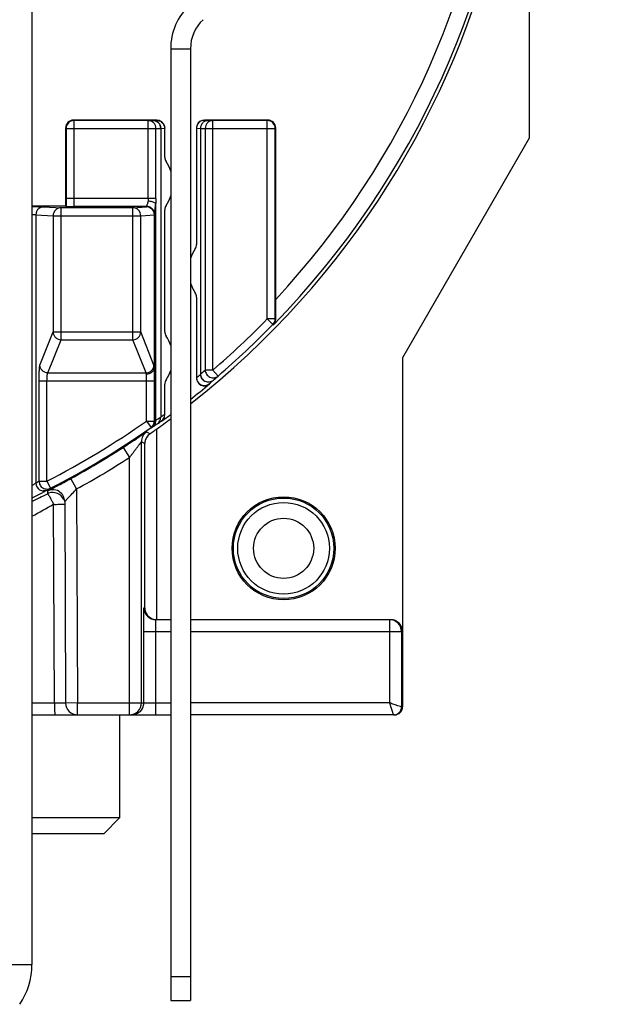
# Model space of a CAD drawing. Units: millimetres. Extents: x 0 to 420, y 0 to 297.
# Drawn here: x 360 to 382, y 166 to 203 of the extents above; entities that cross this region are included whole.
import ezdxf

# ---------------------------------------------------------------- set-up
doc = ezdxf.new("R2010")
doc.units = ezdxf.units.MM
doc.header["$LTSCALE"] = 23.1
doc.layers.get('0').update_dxf_attribs({"linetype": 'CONTINUOUS'})
for name, color, linetype in [('AUSFORMSCHRAEGEN', 7, 'CONTINUOUS'), ('BEZUGSACHSEN', 7, 'CONTINUOUS'), ('FASEN', 7, 'CONTINUOUS'), ('RUNDUNGEN', 7, 'CONTINUOUS'), ('ZEICHNUNGSBEMASSUNGEN', 7, 'CONTINUOUS')]:
    doc.layers.add(name, color=color, linetype=linetype)
doc.styles.get("Standard").update_dxf_attribs({"font": 'txt', "width": 0.7})
doc.dimstyles.new('DIMSTYLE_6', dxfattribs={"dimtxt": 3.5, "dimasz": 3.5, "dimexe": 1.5, "dimexo": 0, "dimgap": 0.875, "dimtad": 1, "dimdec": 3, "dimlfac": 0.333333, "dimdsep": 46, "dimtxsty": 'STANDARD', "dimblk": '_FILLED', "dimblk1": '_FILLED', "dimblk2": '_FILLED', "dimcen": 0.09, "dimclrt": 5, "dimadec": 0, "dimazin": 0, "dimtp": 0.2, "dimtm": 0.2, "dimtfac": 1, "dimtdec": 3, "dimtofl": 0, "dimtmove": 0, "dimatfit": 3, "dimldrblk": '_FILLED', "dimfxl": 1, "dimtolj": 1, "dimarcsym": 0})

# ---------------------------------------------------------------- blocks, each defined once
blk = doc.blocks.new('_FILLED')
at = {"color": 0, "linetype": 'BYBLOCK'}
blk.add_solid([(0, 0), (-1, 0.125), (-1, -0.125)], dxfattribs=at)
blk = doc.blocks.new('*D26')
at = {"layer": 'ZEICHNUNGSBEMASSUNGEN', "color": 2, "linetype": 'CONTINUOUS'}
for p, q in [((308.538, 184.775), (308.538, 277.878)), ((383.838, 244.175), (383.838, 277.878)), ((308.538, 276.378), (346.188, 276.378)), ((383.838, 276.378), (346.188, 276.378))]:
    blk.add_line(p, q, dxfattribs=at)
at = {"layer": 'ZEICHNUNGSBEMASSUNGEN', "color": 2, "linetype": 'CONTINUOUS', "xscale": 3.5, "yscale": 3.5, "zscale": 3.5, "rotation": 180}
blk.add_blockref('_FILLED', (308.538, 276.378), dxfattribs=at)
at = {"layer": 'ZEICHNUNGSBEMASSUNGEN', "color": 2, "linetype": 'CONTINUOUS', "xscale": 3.5, "yscale": 3.5, "zscale": 3.5}
blk.add_blockref('_FILLED', (383.838, 276.378), dxfattribs=at)
at = {"layer": 'ZEICHNUNGSBEMASSUNGEN', "color": 5, "linetype": 'CONTINUOUS', "insert": (346.188, 280.784), "char_height": 3.5, "width": 39, "attachment_point": 2, "line_spacing_factor": 0.9}
blk.add_mtext('\\Q15.0;25,1{\\Ftxt.shx;\\W1.000000;\\H3.500000; }[.988]', dxfattribs=at)

msp = doc.modelspace()

# ---------------------------------------------------------------- linework, layer by layer
at = {"color": 9, "linetype": 'CONTINUOUS'}
msp.add_line((365.7628, 202.1746), (366.5128, 202.1746), dxfattribs=at)
at = {"color": 3, "linetype": 'CONTINUOUS'}
msp.add_line((365.7628, 202.1746), (365.7628, 166.1746), dxfattribs=at)
at = {"color": 7, "linetype": 'CONTINUOUS'}
for p, q in [((366.5128, 202.1746), (366.5128, 166.1746)), ((363.8278, 176.9746), (363.8278, 173.0746)), ((365.7628, 167.0746), (366.5128, 167.0746)), ((365.7628, 166.1746), (366.5128, 166.1746))]:
    msp.add_line(p, q, dxfattribs=at)
at = {"color": 3, "linetype": 'CONTINUOUS'}
msp.add_arc((368.0128, 202.1746), 2.25, 132.98499, 180, dxfattribs=at)
at = {"color": 7, "linetype": 'CONTINUOUS'}
msp.add_arc((368.0128, 202.1746), 1.5, 132.98499, 180, dxfattribs=at)
at = {"layer": 'AUSFORMSCHRAEGEN', "color": 7, "linetype": 'CONTINUOUS'}
msp.add_line((379.3378, 234.5739), (379.3378, 198.7884), dxfattribs=at)
at = {"layer": 'BEZUGSACHSEN', "color": 7, "linetype": 'CONTINUOUS'}
for p, q in [((360.5128, 223.1746), (360.5128, 167.5246)), ((379.3378, 198.7884), (374.5378, 190.4746))]:
    msp.add_line(p, q, dxfattribs=at)
at = {"layer": 'BEZUGSACHSEN', "color": 9, "linetype": 'CONTINUOUS'}
msp.add_line((358.8328, 167.5246), (360.5128, 167.5246), dxfattribs=at)
at = {"layer": 'BEZUGSACHSEN', "color": 7, "linetype": 'CONTINUOUS'}
msp.add_circle((370.0378, 183.2746), 1.95, dxfattribs=at)
msp.add_arc((357.8609, 167.5246), 2.6519, 325.55313, 360, dxfattribs=at)
at = {"layer": 'FASEN', "color": 7, "linetype": 'CONTINUOUS'}
for p, q in [((363.8278, 176.9746), (363.8278, 173.0746)), ((363.8278, 173.0746), (360.5128, 173.0746)), ((363.2278, 172.4746), (363.8278, 173.0746)), ((363.2278, 172.4746), (360.5128, 172.4746))]:
    msp.add_line(p, q, dxfattribs=at)
at = {"layer": 'RUNDUNGEN', "color": 7, "linetype": 'CONTINUOUS'}
for p, q in [((365.2378, 199.4746), (362.0877, 199.4746)), ((364.9164, 199.4562), (362.1061, 199.4562)), ((369.4378, 199.4746), (367.0378, 199.4746)), ((369.4194, 199.4562), (367.3591, 199.4562)), ((361.7878, 199.1746), (361.7878, 196.2256)), ((361.8061, 199.1562), (361.8061, 196.5046)), ((365.3878, 199.1592), (365.3878, 188.2396)), ((365.5378, 198.0696), (365.5378, 199.1628)), ((366.7378, 199.1628), (366.7378, 194.7696)), ((366.8878, 199.1589), (366.8878, 189.8682)), ((369.7194, 191.952), (369.7194, 199.1562)), ((369.7378, 192.6905), (369.7378, 199.1746)), ((360.5128, 196.2256), (361.7878, 196.2256)), ((364.334, 196.1549), (361.6141, 196.1549)), ((361.7878, 196.2256), (361.8064, 196.2069)), ((364.8466, 196.2046), (362.1087, 196.2046)), ((365.5378, 191.4696), (365.5378, 196.0796)), ((365.1466, 188.0886), (365.1466, 195.8869)), ((366.7378, 192.7796), (366.7378, 189.7368)), ((369.7381, 192.2521), (369.7378, 192.6905)), ((369.7387, 192.0302), (369.7381, 192.2521)), ((369.739, 191.9441), (369.7387, 192.0302)), ((374.5378, 190.4746), (374.5378, 177.2746)), ((365.5378, 188.3357), (365.5378, 189.4796)), ((364.6575, 177.4246), (364.6575, 187.3084)), ((364.7858, 181.0246), (364.7858, 187.2412)), ((361.7525, 185.0426), (361.7858, 177.4226)), ((365.7628, 180.5746), (365.2018, 180.5746)), ((374.0877, 180.5746), (366.5128, 180.5746)), ((364.7478, 177.4246), (364.7478, 180.1246)), ((374.5017, 180.1246), (374.5017, 177.2746)), ((360.5128, 176.9746), (365.7628, 176.9746)), ((374.2378, 176.9746), (366.5128, 176.9746))]:
    msp.add_line(p, q, dxfattribs=at)
at = {"layer": 'RUNDUNGEN', "color": 9, "linetype": 'CONTINUOUS'}
for p, q in [((362.1061, 196.5046), (362.1061, 199.4562)), ((364.9164, 199.4562), (365.0878, 199.459)), ((364.9164, 196.5046), (364.9164, 199.4562)), ((365.0878, 199.4609), (365.2378, 199.463)), ((365.0878, 199.459), (365.0878, 199.4609)), ((365.2378, 199.463), (365.2378, 199.4746)), ((367.0378, 199.463), (367.0378, 199.4746)), ((367.0378, 199.463), (367.1878, 199.4609)), ((367.1878, 199.4609), (367.1878, 199.459)), ((367.1878, 199.459), (367.3591, 199.4562)), ((367.3591, 190.0182), (367.3591, 199.4562)), ((369.4194, 191.9516), (369.4194, 199.4562)), ((361.8061, 199.1562), (365.2062, 199.1562)), ((365.2062, 199.1562), (365.3878, 199.1592)), ((365.2062, 196.5046), (365.2062, 199.1562)), ((365.3878, 199.1611), (365.5378, 199.1632)), ((366.7378, 199.1632), (366.8878, 199.1611)), ((366.8878, 199.1592), (367.0693, 199.1562)), ((367.0693, 199.1562), (369.7194, 199.1562)), ((367.0693, 199.1562), (367.0693, 190.0179)), ((365.2062, 196.5046), (361.8061, 196.5046)), ((365.1977, 188.1086), (365.1977, 196.3125)), ((360.9596, 196.1957), (361.6141, 196.1549)), ((361.6141, 191.1659), (361.6141, 196.1549)), ((364.334, 196.1549), (364.8466, 196.1869)), ((364.334, 191.1659), (364.334, 196.1549)), ((364.8466, 196.1869), (364.8466, 196.2091)), ((365.1547, 195.9788), (365.1641, 196.0376)), ((360.6603, 195.8957), (361.3149, 195.8549)), ((360.6603, 195.8957), (360.6603, 185.7433)), ((361.3149, 195.8549), (364.6333, 195.8549)), ((361.3149, 195.8549), (361.3149, 191.4613)), ((364.6333, 195.8549), (365.1466, 195.8869)), ((364.6333, 191.4613), (364.6333, 195.8549)), ((369.7194, 191.952), (369.4194, 191.952)), ((369.4194, 191.952), (369.6341, 191.7425)), ((360.8167, 190.2051), (361.3149, 191.4613)), ((361.3149, 191.4613), (364.6333, 191.4613)), ((365.1314, 190.2051), (364.6333, 191.4613)), ((369.6341, 191.7425), (369.6551, 191.7341)), ((361.1159, 189.9097), (361.6141, 191.1659)), ((361.6141, 191.1659), (364.334, 191.1659)), ((364.8322, 189.9097), (364.334, 191.1659)), ((367.3591, 190.0179), (367.0693, 190.0179)), ((367.5547, 189.7904), (367.3591, 190.0179)), ((360.782, 189.6142), (365.1466, 189.6142)), ((360.782, 185.8141), (360.782, 189.6142)), ((361.0813, 185.8141), (361.0813, 189.6142)), ((361.1159, 189.9097), (364.8322, 189.9097)), ((364.8466, 188.0886), (364.8466, 189.8709)), ((367.3817, 189.6391), (367.3817, 189.6366)), ((367.2303, 189.5064), (367.2302, 189.4913)), ((365.4255, 188.2663), (365.3878, 188.2399)), ((364.8466, 188.0886), (365.1466, 188.0886)), ((364.8466, 188.0886), (365.0189, 187.843)), ((365.0188, 187.8223), (365.0189, 187.843)), ((365.1282, 187.8959), (365.0807, 187.8633)), ((365.2622, 187.9884), (365.2189, 187.9584)), ((365.2358, 180.5746), (365.2358, 187.7884)), ((365.2621, 187.9861), (365.2622, 187.9884)), ((365.4135, 188.0924), (365.4135, 188.078)), ((364.8517, 187.6786), (364.9808, 187.6101)), ((363.9639, 187.0912), (364.2075, 186.7128)), ((364.6575, 187.3084), (364.7858, 187.2412)), ((364.2075, 176.9746), (364.2075, 186.7128)), ((362.2005, 185.5191), (361.9843, 185.9138)), ((360.6603, 185.7433), (360.6479, 185.7344)), ((360.782, 185.8141), (361.0813, 185.8141)), ((361.0813, 185.8141), (361.2185, 185.5473)), ((361.1846, 185.4875), (361.3373, 185.5673)), ((362.2005, 185.5191), (362.2358, 177.4246)), ((361.0986, 185.4417), (361.0988, 185.4259)), ((361.0988, 185.4259), (361.0991, 185.3931)), ((361.0991, 185.3931), (361.0994, 185.3582)), ((361.0994, 185.3582), (361.0996, 185.3397)), ((361.3628, 177.4226), (361.3334, 184.9403)), ((364.7518, 181.0246), (364.7858, 181.0246)), ((374.0517, 180.5746), (374.0517, 177.4246)), ((364.7478, 180.1246), (365.7628, 180.1246)), ((365.1978, 176.9746), (365.1978, 180.1246)), ((366.5128, 180.1246), (374.5378, 180.1246)), ((361.3628, 177.4226), (360.5128, 177.4226)), ((362.2358, 177.4246), (361.7858, 177.4226)), ((362.2358, 177.4246), (365.7628, 177.4246)), ((362.2358, 176.9746), (362.2358, 177.4246)), ((374.0517, 177.4246), (366.5128, 177.4246)), ((374.2017, 176.9746), (374.158, 177.1059)), ((374.5378, 177.2746), (374.5017, 177.2746))]:
    msp.add_line(p, q, dxfattribs=at)
for radius in [1.9021, 1.7355, 1.1377]:
    msp.add_circle((370.0378, 183.2746), radius, dxfattribs=at)
at = {"layer": 'RUNDUNGEN', "color": 7, "linetype": 'CONTINUOUS'}
for centre, radius, start, end in [((346.3378, 214.4746), 32.5704, 315.71759, 34.69699), ((346.3378, 214.4746), 32.7, 308.12098, 25.29063), ((362.1061, 199.1562), 0.3, 90.00149, 179.99851), ((365.0875, 199.1587), 0.3003, 0.02271, 89.94376), ((369.4194, 199.1562), 0.3, 0.00132, 89.99868), ((365.8378, 198.0696), 0.3, 180, 213.55731), ((364.3378, 197.0746), 1.5, 18.19482, 33.55731), ((364.3378, 197.0746), 1.5, 326.44269, 341.82221), ((364.8466, 195.9046), 0.3, 22.50587, 89.99463), ((364.8465, 195.8867), 0.3001, 0.01884, 89.97291), ((364.8449, 195.9043), 0.3017, 11.24329, 22.42838), ((364.8461, 195.9044), 0.3005, 0.0492, 11.27954), ((365.8378, 196.0796), 0.3, 146.44269, 180), ((367.9378, 193.7746), 1.5, 146.44269, 161.82221), ((366.4378, 194.7696), 0.3, 326.44269, 360), ((367.9378, 193.7746), 1.5, 198.19482, 213.55731), ((366.4378, 192.7796), 0.3, 0, 33.55731), ((369.4195, 191.952), 0.3, 315.69958, 0.00287), ((369.4393, 191.9419), 0.2996, 316.0807, 344.96556), ((369.437, 191.9426), 0.302, 344.94223, 0.28974), ((365.8378, 191.4696), 0.3, 180, 213.55731), ((346.3378, 214.4746), 32.5495, 310.68015, 315.70246), ((364.3378, 190.4746), 1.5, 18.19482, 33.55731), ((364.3378, 190.4746), 1.5, 326.44269, 341.82221), ((365.8378, 189.4796), 0.3, 146.44269, 180), ((367.0378, 189.7214), 0.3, 180.00798, 309.89475), ((367.188, 189.866), 0.3002, 180.04114, 310.1809), ((346.3378, 214.4746), 32.5678, 308.27873, 309.90425), ((346.3378, 214.4746), 32.7, 305.3045, 306.46859), ((365.0873, 188.2328), 0.3004, 305.5883, 359.99695), ((346.3378, 214.4746), 32.5678, 305.85411, 306.61628), ((365.2373, 188.3357), 0.3005, 305.94014, 359.99739), ((365.2379, 188.3211), 0.2998, 305.88175, 0.01028), ((346.3378, 214.4746), 32.5303, 297.22219, 305.04836), ((364.8466, 188.0679), 0.3, 305.0264, 341.67531), ((364.8442, 188.0683), 0.3024, 341.74815, 359.92722), ((349.7376, 209.6728), 26.8165, 305.06463, 305.18338), ((349.6561, 209.7888), 26.9583, 305.18304, 305.30438), ((365.2367, 187.2387), 0.4509, 124.56438, 171.14098), ((350.5934, 208.4495), 25.3235, 304.62097, 305.06996), ((346.3378, 214.4746), 32.5658, 298.71532, 302.76863), ((365.2344, 187.2392), 0.4486, 171.1535, 179.74235), ((349.6983, 207.4238), 24.7318, 295.9342, 297.00591), ((361.3025, 185.0397), 0.4507, 105.24298, 116.89303), ((361.3034, 185.0375), 0.4532, 93.69656, 105.28373), ((361.3026, 185.0413), 0.4493, 58.56117, 93.62371), ((361.3028, 185.0407), 0.4497, 0.23877, 58.62362), ((365.2018, 181.0246), 0.45, 179.99973, 269.99973), ((365.2373, 181.0267), 0.4515, 180.2661, 211.46776), ((365.239, 181.0277), 0.4535, 211.46482, 219.8785), ((362.2358, 177.4246), 0.45, 180.25, 270.00057), ((364.2075, 177.4246), 0.45, 270.00026, 0.00028), ((364.2984, 177.4242), 0.4493, 314.98747, 348.78852), ((364.2971, 177.425), 0.4508, 348.72067, 359.95081), ((364.2973, 177.4274), 0.4528, 270.07029, 292.42992), ((374.2017, 177.2747), 0.3001, 270.01738, 359.98405), ((374.2378, 177.2746), 0.3, 270.00018, 360)]:
    msp.add_arc(centre, radius, start, end, dxfattribs=at)
at = {"layer": 'RUNDUNGEN', "color": 9, "linetype": 'CONTINUOUS'}
for centre, radius, start, end in [((346.3378, 214.4746), 31.9704, 317.04818, 32.34783), ((485.6659, 196.4993), 123.8598, 179.997541, 180.135269), ((361.6146, 195.8552), 0.2997, 90.09545, 180.0534), ((364.3335, 195.8552), 0.2997, 359.94659, 89.90456), ((364.8484, 195.9115), 0.2983, 11.05936, 15.24718), ((364.8538, 195.9125), 0.2928, 5.0678, 11.06809), ((364.8636, 195.9134), 0.283, 0.01674, 5.06519), ((346.3378, 214.4746), 32.2495, 310.68057, 315.70191), ((345.5204, 214.4784), 32.5987, 310.95509, 311.37903), ((345.6038, 214.4774), 32.5477, 310.49068, 310.83879), ((345.8899, 214.4774), 32.8475, 310.51741, 310.86572), ((345.8095, 214.4781), 32.8989, 310.97363, 311.37381), ((347.1501, 214.4795), 31.9553, 304.38683, 304.80077), ((364.9001, 188.0949), 0.2979, 358.43858, 2.61828), ((347.0673, 214.4774), 32.0007, 305.0074, 305.25312), ((346.3378, 214.4746), 32.2304, 297.22219, 305.04836), ((364.8467, 188.0886), 0.2999, 305.04188, 0.00543), ((346.861, 214.4774), 32.2531, 304.49729, 304.69311), ((364.899, 188.095), 0.299, 354.47537, 358.44064), ((346.7809, 214.4778), 32.3012, 304.90045, 305.22852), ((365.1074, 187.3085), 0.4499, 124.6363, 180.00505), ((346.3378, 214.4746), 33.0158, 298.71532, 302.76863), ((343.2561, 220.1177), 38.9956, 297.7956, 298.70258), ((343.9784, 214.5583), 33.2955, 300.06794, 300.31017), ((360.9612, 185.7442), 0.3008, 180.1728, 238.43751), ((344.2778, 214.5591), 33.5958, 300.03946, 300.28175), ((338.5671, 229.0049), 49.0439, 297.66376, 297.8), ((346.4055, 199.9694), 21.4078, 316.263, 317.54556), ((345.8447, 215.4307), 33.7369, 295.76974, 296.88317), ((360.9605, 185.7431), 0.2996, 238.43337, 267.65111), ((361.3007, 184.9426), 0.4451, 111.0232, 116.85327), ((361.303, 184.9383), 0.45, 23.57433, 111.10666), ((346.8573, 210.3497), 29.2437, 297.83595, 299.67076), ((374.0517, 180.1246), 0.45, 359.99973, 89.99973)]:
    msp.add_arc(centre, radius, start, end, dxfattribs=at)
at = {"layer": 'RUNDUNGEN', "color": 7, "linetype": 'CONTINUOUS'}
for centre, major_axis, ratio, start_param, end_param in [((362.0878, 199.1746), (0.2121, -0.2121), 0.999981, 2.356204, 3.9269813), ((365.2378, 199.1746), (0, 0.3), 0.9999905, -1.3707311, 0), ((367.0378, 199.1746), (0, 0.3), 0.9999905, 0, 1.1780954), ((369.4377, 199.1746), (0.2121, 0.2121), 0.999981, -0.7853886, 0.7853886), ((374.0877, 180.1246), (0.45, 0), 0.9999905, 0, 1.5707963)]:
    msp.add_ellipse(centre, major_axis=major_axis, ratio=ratio, start_param=start_param, end_param=end_param, dxfattribs=at)
at = {"layer": 'RUNDUNGEN', "color": 9, "linetype": 'CONTINUOUS'}
for points, knots in [([(365.2062, 199.1562), (365.2061, 199.1952), (365.1912, 199.2735), (365.127, 199.3732), (365.0308, 199.4403), (364.9541, 199.4562), (364.9164, 199.4562)], [0, 0, 0, 0, 0.2539594, 0.5057033, 0.7540898, 1, 1, 1, 1]), ([(367.3591, 199.4562), (367.3214, 199.4562), (367.2447, 199.4403), (367.1485, 199.3731), (367.0843, 199.2735), (367.0694, 199.1952), (367.0693, 199.1562)], [0, 0, 0, 0, 0.2459506, 0.4943472, 0.7460534, 1, 1, 1, 1]), ([(362.1087, 196.2046), (362.1082, 196.2049), (362.1087, 196.2075), (362.1079, 196.2113), (362.108, 196.2189), (362.1076, 196.2286), (362.1075, 196.2413), (362.1071, 196.2629), (362.1068, 196.2955), (362.1065, 196.3403), (362.1063, 196.3915), (362.1061, 196.4469), (362.1061, 196.4852), (362.1061, 196.5046)], [0, 0, 0, 0, 0.0052701, 0.019996, 0.0440764, 0.077294, 0.1193327, 0.1698008, 0.2940395, 0.4453012, 0.6178178, 0.8053084, 1, 1, 1, 1]), ([(364.9079, 196.4086), (364.9035, 196.3844), (364.8925, 196.3401), (364.8746, 196.289), (364.8614, 196.2549), (364.8538, 196.2355), (364.8488, 196.2208), (364.8466, 196.2124), (364.8466, 196.2091)], [0, 0, 0, 0, 0.3526101, 0.6533291, 0.7763629, 0.8771157, 0.9525285, 1, 1, 1, 1]), ([(364.9164, 196.5046), (364.9164, 196.4965), (364.9157, 196.4643), (364.9122, 196.4322), (364.9079, 196.4086)], [0, 0, 0, 0, 0.2541387, 1, 1, 1, 1]), ([(365.1746, 196.3342), (365.1602, 196.3445), (365.1241, 196.3629), (365.0357, 196.3923), (364.9607, 196.4043), (364.9079, 196.4086)], [0, 0, 0, 0, 0.1909876, 0.4311251, 1, 1, 1, 1]), ([(365.1641, 196.0376), (365.1673, 196.0575), (365.1814, 196.1488), (365.1923, 196.2406), (365.1977, 196.3125)], [0, 0, 0, 0, 0.2191294, 1, 1, 1, 1]), ([(365.1977, 196.3125), (365.1964, 196.3144), (365.1896, 196.3225), (365.1813, 196.3294), (365.1746, 196.3342)], [0, 0, 0, 0, 0.2216668, 1, 1, 1, 1]), ([(365.2062, 196.5046), (365.2062, 196.4883), (365.2055, 196.4242), (365.202, 196.3601), (365.1977, 196.3125)], [0, 0, 0, 0, 0.2541032, 1, 1, 1, 1]), ([(360.9596, 196.1957), (360.9207, 196.1957), (360.8421, 196.1799), (360.7424, 196.1134), (360.6761, 196.0135), (360.6604, 195.9347), (360.6603, 195.8957)], [0, 0, 0, 0, 0.2494544, 0.4996029, 0.7499855, 1, 1, 1, 1]), ([(365.1362, 195.9899), (365.1278, 196.0211), (365.1004, 196.081), (365.0322, 196.1525), (364.9445, 196.1982), (364.8791, 196.2091), (364.8466, 196.2091)], [0, 0, 0, 0, 0.2489393, 0.498249, 0.7492997, 1, 1, 1, 1]), ([(365.1466, 195.9135), (365.1466, 195.922), (365.1494, 195.9438), (365.1526, 195.9655), (365.1547, 195.9788)], [0, 0, 0, 0, 0.3865242, 1, 1, 1, 1]), ([(360.5144, 195.8983), (360.5479, 195.898), (360.5914, 195.8976), (360.64, 195.8965), (360.6552, 195.8962), (360.6603, 195.8957)], [0, 0, 0, 0, 0.6886265, 0.8931393, 1, 1, 1, 1]), ([(361.3149, 191.4613), (361.3153, 191.4231), (361.3318, 191.3457), (361.3986, 191.2482), (361.4974, 191.1824), (361.5754, 191.1663), (361.6141, 191.1659)], [0, 0, 0, 0, 0.248126, 0.4979236, 0.7489317, 1, 1, 1, 1]), ([(364.334, 191.1659), (364.3727, 191.1663), (364.4507, 191.1824), (364.5495, 191.2482), (364.6164, 191.3457), (364.6328, 191.4231), (364.6333, 191.4613)], [0, 0, 0, 0, 0.251081, 0.5021335, 0.751917, 1, 1, 1, 1]), ([(360.782, 189.6142), (360.782, 189.6827), (360.7832, 189.7828), (360.7873, 189.9114), (360.7913, 189.9963), (360.7963, 190.0694), (360.802, 190.1289), (360.8083, 190.1726), (360.8133, 190.1965), (360.8167, 190.2051)], [0, 0, 0, 0, 0.346424, 0.5065029, 0.6511136, 0.7760155, 0.8776341, 0.9528921, 1, 1, 1, 1]), ([(361.1159, 189.9097), (361.0773, 189.9101), (360.9993, 189.9262), (360.9005, 189.992), (360.8336, 190.0895), (360.8171, 190.1669), (360.8167, 190.2051)], [0, 0, 0, 0, 0.2510682, 0.5020763, 0.7518739, 1, 1, 1, 1]), ([(364.8322, 189.9097), (364.8651, 189.9101), (364.9313, 189.922), (365.0196, 189.97), (365.0877, 190.0439), (365.1144, 190.1055), (365.1225, 190.1373)], [0, 0, 0, 0, 0.2499956, 0.5010863, 0.7508546, 1, 1, 1, 1]), ([(365.1466, 190.1212), (365.1447, 190.1388), (365.1409, 190.1669), (365.1354, 190.1951), (365.1314, 190.2051)], [0, 0, 0, 0, 0.6214304, 1, 1, 1, 1]), ([(367.0693, 190.0179), (367.0726, 189.9629), (367.1111, 189.8526), (367.2421, 189.7411), (367.4098, 189.7109), (367.5147, 189.7562), (367.5547, 189.7904)], [0, 0, 0, 0, 0.2533717, 0.5086102, 0.7579117, 1, 1, 1, 1]), ([(361.0813, 189.6142), (361.0813, 189.6486), (361.0828, 189.7131), (361.0885, 189.7899), (361.0956, 189.8422), (361.1013, 189.8719), (361.1076, 189.8939), (361.1128, 189.9057), (361.1159, 189.9097)], [0, 0, 0, 0, 0.3440908, 0.6466623, 0.7709837, 0.8727316, 0.9493435, 1, 1, 1, 1]), ([(364.8466, 189.8709), (364.8447, 189.8791), (364.8411, 189.8924), (364.8356, 189.9054), (364.8322, 189.9097)], [0, 0, 0, 0, 0.6055252, 1, 1, 1, 1]), ([(365.1977, 188.1085), (365.192, 188.1039), (365.1761, 188.0909), (365.1603, 188.0778), (365.1498, 188.07)], [0, 0, 0, 0, 0.3609093, 1, 1, 1, 1]), ([(365.0227, 187.8244), (365.0217, 187.8238), (365.0211, 187.8236), (365.0188, 187.8219), (365.0188, 187.8223)], [0, 0, 0, 0, 0.7656218, 1, 1, 1, 1]), ([(365.0807, 187.8633), (365.0737, 187.8585), (365.0545, 187.8455), (365.0353, 187.8322), (365.0227, 187.8244)], [0, 0, 0, 0, 0.3608589, 1, 1, 1, 1]), ([(365.1463, 187.9291), (365.1674, 187.9589), (365.1878, 188.0054), (365.1955, 188.0538), (365.1966, 188.0662)], [0, 0, 0, 0, 0.7464456, 1, 1, 1, 1]), ([(365.1498, 188.07), (365.149, 188.0694), (365.1485, 188.0692), (365.1466, 188.0676), (365.1466, 188.0679)], [0, 0, 0, 0, 0.7703925, 1, 1, 1, 1]), ([(363.9639, 187.0912), (364.0176, 187.1257), (364.1237, 187.1944), (364.2789, 187.296), (364.4035, 187.3785), (364.4977, 187.4412), (364.5629, 187.4849), (364.6235, 187.5255), (364.6786, 187.5626), (364.7274, 187.5956), (364.7637, 187.6201), (364.7889, 187.6371), (364.8048, 187.6478), (364.8184, 187.657), (364.8298, 187.6646), (364.8388, 187.6705), (364.8448, 187.6745), (364.8483, 187.6767), (364.85, 187.6779), (364.851, 187.6782), (364.8516, 187.6787), (364.8517, 187.6786)], [0, 0, 0, 0, 0.1799978, 0.3560153, 0.5227833, 0.6010619, 0.6750514, 0.7438987, 0.8066167, 0.8622153, 0.9097064, 0.9301034, 0.9481039, 0.9635847, 0.9764386, 0.9865844, 0.9939433, 0.9965533, 0.9984375, 0.9995872, 1, 1, 1, 1]), ([(364.2075, 186.7128), (364.2317, 186.744), (364.2798, 186.8062), (364.3509, 186.8991), (364.4198, 186.9901), (364.4755, 187.0642), (364.518, 187.1212), (364.5479, 187.1614), (364.5758, 187.199), (364.5975, 187.2283), (364.6135, 187.2498), (364.624, 187.2639), (364.6333, 187.2765), (364.6413, 187.2872), (364.6478, 187.2959), (364.6522, 187.3019), (364.6548, 187.3052), (364.6562, 187.3071), (364.6569, 187.3077), (364.6574, 187.3085), (364.6575, 187.3084)], [0, 0, 0, 0, 0.1586992, 0.3160103, 0.4699118, 0.6177282, 0.6883568, 0.755752, 0.8188432, 0.8764416, 0.9025017, 0.9262539, 0.9473355, 0.9653835, 0.9800351, 0.9909277, 0.9948512, 0.9976994, 0.9994281, 1, 1, 1, 1]), ([(360.6479, 185.7344), (360.6409, 185.7295), (360.5965, 185.699), (360.5517, 185.6692), (360.514, 185.6442)], [0, 0, 0, 0, 0.1593217, 1, 1, 1, 1]), ([(361.0957, 185.4759), (361.0619, 185.4588), (361.0116, 185.4446), (360.961, 185.4433), (360.9482, 185.4438)], [0, 0, 0, 0, 0.7481203, 1, 1, 1, 1]), ([(361.0986, 185.4417), (361.0986, 185.4419), (361.0993, 185.4421), (361.1001, 185.4428), (361.102, 185.4438), (361.1056, 185.4459), (361.112, 185.4493), (361.1215, 185.4544), (361.1337, 185.4608), (361.155, 185.472), (361.1723, 185.4811), (361.1846, 185.4875)], [0, 0, 0, 0, 0.004672, 0.0173135, 0.0379154, 0.0664226, 0.1469073, 0.2582659, 0.3999898, 0.5715274, 1, 1, 1, 1]), ([(361.0996, 185.3397), (361.1008, 185.3403), (361.1034, 185.341), (361.1074, 185.3393), (361.1108, 185.3357), (361.1162, 185.3279), (361.1239, 185.314), (361.1366, 185.2938), (361.1526, 185.2686), (361.1796, 185.2258), (361.2001, 185.1908), (361.2141, 185.1658)], [0, 0, 0, 0, 0.0183565, 0.0360146, 0.0584488, 0.0879495, 0.1701202, 0.2832333, 0.42545, 0.5941276, 1, 1, 1, 1]), ([(361.2141, 185.1658), (361.234, 185.1302), (361.2733, 185.0548), (361.3114, 184.9787), (361.3334, 184.9403)], [0, 0, 0, 0, 0.4795989, 1, 1, 1, 1]), ([(361.7525, 185.0426), (361.7526, 185.0429), (361.7537, 185.0438), (361.7551, 185.0458), (361.7582, 185.0489), (361.764, 185.0553), (361.7739, 185.0656), (361.7884, 185.0808), (361.8061, 185.0993), (361.8347, 185.1291), (361.8573, 185.1527), (361.8731, 185.1692)], [0, 0, 0, 0, 0.0058901, 0.0211741, 0.0455359, 0.0786304, 0.1696201, 0.2910513, 0.4388717, 0.6088316, 1, 1, 1, 1]), ([(361.3334, 184.9403), (361.3425, 184.9393), (361.3789, 184.9364), (361.4154, 184.9364), (361.4426, 184.9371)], [0, 0, 0, 0, 0.2527831, 1, 1, 1, 1]), ([(361.4426, 184.9371), (361.4766, 184.938), (361.5393, 184.942), (361.6141, 184.941), (361.6649, 184.94), (361.6949, 184.9403), (361.7187, 184.9429), (361.7325, 184.9451), (361.7383, 184.9458)], [0, 0, 0, 0, 0.3444364, 0.6364098, 0.7573148, 0.8590665, 0.9403763, 1, 1, 1, 1]), ([(365.1978, 180.1246), (365.1978, 180.1538), (365.1979, 180.2112), (365.1981, 180.2946), (365.1984, 180.3714), (365.1988, 180.4299), (365.1992, 180.4713), (365.1995, 180.4975), (365.1999, 180.5202), (365.2002, 180.539), (365.2006, 180.5538), (365.2009, 180.5637), (365.2012, 180.5693), (365.2013, 180.5722), (365.2016, 180.5735), (365.2016, 180.5746), (365.2018, 180.5746)], [0, 0, 0, 0, 0.1948965, 0.38267, 0.5554957, 0.7069628, 0.7728785, 0.8313397, 0.8817715, 0.9237363, 0.9568059, 0.9806357, 0.9890327, 0.9950622, 0.9987115, 1, 1, 1, 1]), ([(361.7858, 177.4226), (361.7858, 177.4224), (361.7847, 177.4227), (361.7836, 177.4223), (361.7809, 177.4224), (361.7757, 177.4222), (361.7665, 177.4222), (361.7528, 177.422), (361.7354, 177.422), (361.7143, 177.4219), (361.6899, 177.4219), (361.6513, 177.4219), (361.5965, 177.4219), (361.5242, 177.4221), (361.4453, 177.4223), (361.3907, 177.4225), (361.3628, 177.4226)], [0, 0, 0, 0, 0.0012071, 0.00478, 0.0107094, 0.018978, 0.0424592, 0.0750558, 0.1164512, 0.1662616, 0.2240939, 0.2894231, 0.4400586, 0.6128808, 0.8019596, 1, 1, 1, 1]), ([(361.3628, 177.4226), (361.3628, 177.3935), (361.3631, 177.3363), (361.3646, 177.2533), (361.367, 177.1767), (361.3702, 177.1097), (361.3741, 177.0547), (361.378, 177.0174), (361.3815, 176.9952), (361.3841, 176.9843), (361.3861, 176.9779), (361.3886, 176.9746), (361.3897, 176.9746)], [0, 0, 0, 0, 0.193711, 0.3806641, 0.5526309, 0.7032767, 0.8270264, 0.9194321, 0.9526839, 0.9770021, 0.9924456, 1, 1, 1, 1]), ([(374.158, 177.1059), (374.1416, 177.155), (374.1061, 177.2612), (374.0711, 177.3675), (374.0517, 177.4246)], [0, 0, 0, 0, 0.4620068, 1, 1, 1, 1]), ([(374.5017, 177.2746), (374.4896, 177.2788), (374.4439, 177.2936), (374.3501, 177.3253), (374.2122, 177.3712), (374.1076, 177.4056), (374.0517, 177.4246)], [0, 0, 0, 0, 0.0810581, 0.3037209, 0.6266051, 1, 1, 1, 1])]:
    msp.add_open_spline(points, degree=3, knots=knots, dxfattribs=at)
at = {"layer": 'RUNDUNGEN', "color": 7, "linetype": 'CONTINUOUS'}
for points, knots in [([(365.0878, 199.4609), (365.1265, 199.4609), (365.2049, 199.4452), (365.3048, 199.3792), (365.3717, 199.2793), (365.3878, 199.2003), (365.3878, 199.1611)], [0, 0, 0, 0, 0.2483497, 0.498038, 0.7488973, 1, 1, 1, 1]), ([(365.2378, 199.463), (365.27, 199.463), (365.3353, 199.452), (365.4228, 199.4059), (365.4912, 199.3334), (365.5187, 199.2726), (365.5272, 199.241)], [0, 0, 0, 0, 0.248157, 0.4979686, 0.7481449, 1, 1, 1, 1]), ([(367.0378, 199.463), (367.0055, 199.463), (366.9403, 199.4521), (366.8528, 199.4059), (366.7844, 199.3336), (366.7569, 199.2728), (366.7483, 199.2412)], [0, 0, 0, 0, 0.2481608, 0.4979563, 0.7481222, 1, 1, 1, 1]), ([(367.1878, 199.459), (367.149, 199.459), (367.0704, 199.4433), (366.9705, 199.3772), (366.9038, 199.2773), (366.8878, 199.1983), (366.8878, 199.1592)], [0, 0, 0, 0, 0.2487214, 0.4985642, 0.7492684, 1, 1, 1, 1]), ([(360.5146, 196.1996), (360.5731, 196.1994), (360.6769, 196.1989), (360.811, 196.1982), (360.9008, 196.1969), (360.9454, 196.1966), (360.9596, 196.1957)], [0, 0, 0, 0, 0.3941892, 0.6994459, 0.9041107, 1, 1, 1, 1]), ([(361.8064, 196.2069), (361.8069, 196.2064), (361.8087, 196.2069), (361.811, 196.2066), (361.8159, 196.2066), (361.8237, 196.2064), (361.8354, 196.2062), (361.8496, 196.2061), (361.8732, 196.2059), (361.9073, 196.2056), (361.9525, 196.2054), (362.0022, 196.2051), (362.0548, 196.2049), (362.0906, 196.2047), (362.1087, 196.2046)], [0, 0, 0, 0, 0.0067125, 0.0144825, 0.0250404, 0.0540483, 0.0927919, 0.1403255, 0.1957272, 0.3266289, 0.4785092, 0.644719, 0.8201201, 1, 1, 1, 1]), ([(364.8466, 189.8709), (364.8854, 189.8715), (364.9622, 189.8858), (365.0464, 189.9335), (365.0974, 189.9871), (365.1336, 190.0474), (365.1459, 190.0997), (365.1466, 190.1338)], [0, 0, 0, 0, 0.2653655, 0.5224041, 0.6460381, 0.7670173, 1, 1, 1, 1]), ([(366.7378, 189.7246), (366.7378, 189.6694), (366.7692, 189.5855), (366.844, 189.5026), (366.9396, 189.4438), (367.0828, 189.4239), (367.1885, 189.4715), (367.2303, 189.5064)], [0, 0, 0, 0, 0.2504618, 0.3772358, 0.5037801, 0.7530162, 1, 1, 1, 1]), ([(366.8878, 189.8591), (366.8878, 189.8036), (366.9177, 189.7187), (366.9928, 189.635), (367.0887, 189.5754), (367.2332, 189.5551), (367.3397, 189.6036), (367.3817, 189.6391)], [0, 0, 0, 0, 0.2501543, 0.3767222, 0.5031281, 0.7524081, 1, 1, 1, 1]), ([(360.782, 185.8141), (360.7822, 185.7635), (360.8091, 185.6607), (360.919, 185.5471), (361.0701, 185.5011), (361.1737, 185.5243), (361.2185, 185.5473)], [0, 0, 0, 0, 0.2502457, 0.5005061, 0.7504371, 1, 1, 1, 1]), ([(361.0957, 185.4759), (361.0783, 185.4659), (361.0223, 185.4373), (360.9666, 185.4082), (360.9285, 185.3888)], [0, 0, 0, 0, 0.3201323, 1, 1, 1, 1]), ([(364.7478, 180.1246), (364.7478, 180.1831), (364.7479, 180.2979), (364.7481, 180.4645), (364.7484, 180.5964), (364.7487, 180.6937), (364.749, 180.7589), (364.7492, 180.818), (364.7496, 180.8705), (364.7499, 180.9157), (364.7502, 180.9534), (364.7505, 180.9798), (364.7508, 180.9969), (364.7509, 181.0066), (364.7513, 181.0139), (364.7511, 181.0198), (364.7518, 181.0223), (364.7514, 181.0246), (364.7518, 181.0246)], [0, 0, 0, 0, 0.1949113, 0.3827021, 0.5555559, 0.6343472, 0.7070474, 0.7729701, 0.831433, 0.8818618, 0.9238217, 0.9568872, 0.9699673, 0.9807133, 0.9891066, 0.9951291, 0.9987633, 1, 1, 1, 1]), ([(364.891, 180.7369), (364.9267, 180.6942), (365.0205, 180.6162), (365.1387, 180.5811), (365.2019, 180.576)], [0, 0, 0, 0, 0.4673108, 1, 1, 1, 1])]:
    msp.add_open_spline(points, degree=3, knots=knots, dxfattribs=at)
for points in [[(365.5272, 199.241), (365.5341, 199.2156), (365.5378, 199.1891), (365.5378, 199.1628)], [(366.7483, 199.2412), (366.7414, 199.2159), (366.7378, 199.1894), (366.7378, 199.1632)], [(364.616, 177.1064), (364.5746, 177.065), (364.5241, 177.0312), (364.47, 177.0088)]]:
    msp.add_open_spline(points, degree=3, dxfattribs=at)
at = {"layer": 'RUNDUNGEN', "color": 9, "linetype": 'CONTINUOUS'}
for points in [[(365.1225, 190.1373), (365.1281, 190.1594), (365.1312, 190.1823), (365.1314, 190.2051)], [(365.0807, 187.8633), (365.106, 187.8812), (365.1285, 187.9037), (365.1463, 187.9291)]]:
    msp.add_open_spline(points, degree=3, dxfattribs=at)

# ---------------------------------------------------------------- dimensions: what is measured, and where the dimension line sits
at = {"layer": 'ZEICHNUNGSBEMASSUNGEN', "color": 2, "linetype": 'CONTINUOUS'}
dim = msp.add_linear_dim(base=(383.8378, 276.3782), p1=(308.5378, 184.7746), p2=(383.8378, 244.1746), dimstyle='DIMSTYLE_6', dxfattribs=at)
dim.commit()
dim.dimension.update_dxf_attribs({"geometry": '*D26', "text_midpoint": (346.1878, 276.3782), "dimtype": 160})

doc.saveas('drawing.dxf')
